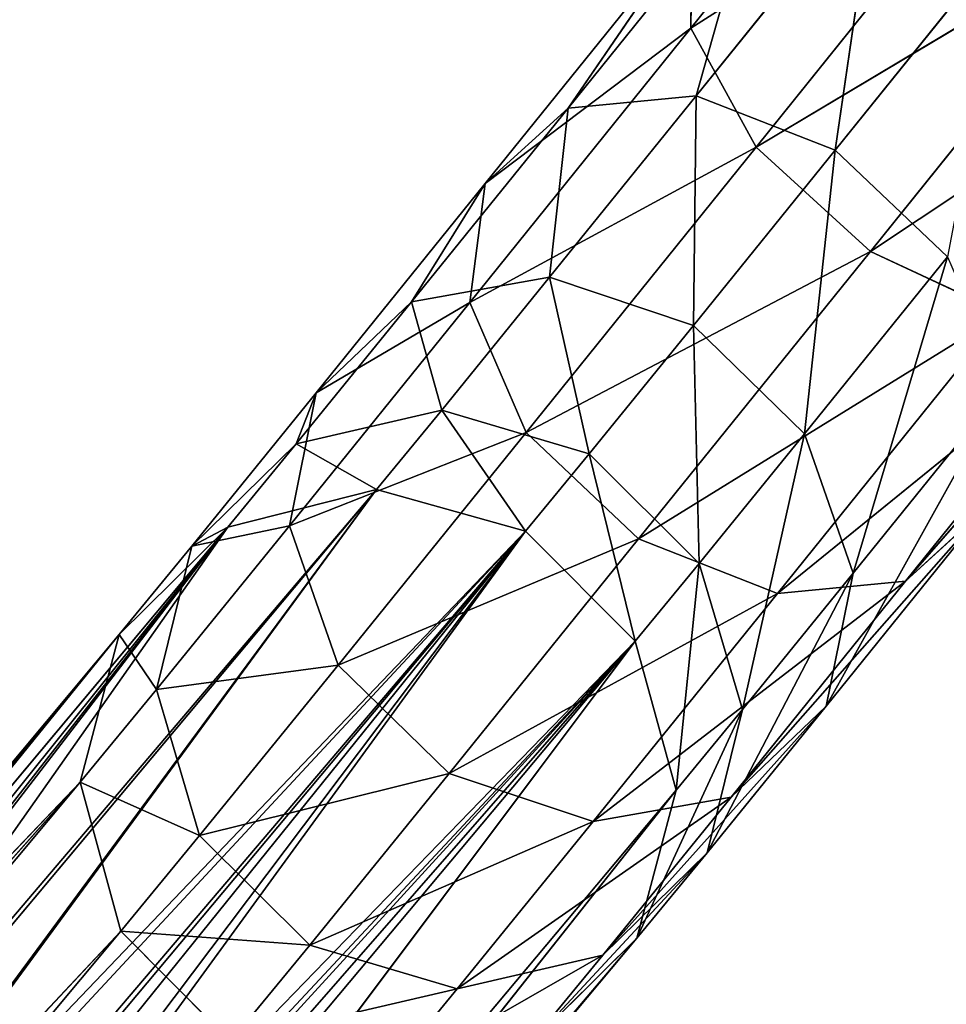
# Model space of a CAD drawing. Extents: x -305 to 305, y -272 to 299.
# Drawn here: x -267 to -243, y -224 to -198 of the extents above; entities that cross this region are included whole.
import ezdxf

# ---------------------------------------------------------------- set-up
doc = ezdxf.new("R2010")
doc.units = 0
doc.layers.get('0').update_dxf_attribs({"color": 13, "linetype": 'CONTINUOUS'})

# ---------------------------------------------------------------- blocks, each defined once
blk = doc.blocks.new('GRUPA_2')
for p, q in [((5.4861, 7.2311, 42.8758), (6.1434, 8.048, 43.4359)), ((6.3391, 7.7746, 43.6575), (5.4861, 7.2311, 42.8758)), ((5.6547, 6.924, 43.0744), (6.3391, 7.7746, 43.6575)), ((5.1687, 7.0248, 41.5792), (5.6647, 7.64, 42.2356)), ((5.6647, 7.64, 42.2356), (5.4997, 7.0564, 41.351)), ((5.9639, 7.6322, 41.9655), (5.4997, 7.0564, 41.351)), ((5.9639, 7.6322, 41.9655), (5.8589, 6.9156, 41.2371)), ((6.6399, 7.5112, 43.6987), (5.6547, 6.924, 43.0744)), ((5.9504, 6.6542, 43.1112), (6.6399, 7.5112, 43.6987)), ((4.9546, 6.8293, 41.8605), (5.4898, 7.4931, 42.5688)), ((5.4898, 7.4931, 42.5688), (5.1687, 7.0248, 41.5792)), ((5.4861, 7.2311, 42.8758), (5.4898, 7.4931, 42.5688)), ((5.8589, 6.9156, 41.2371), (6.3074, 7.472, 41.8307)), ((6.9652, 7.3284, 43.5485), (5.9504, 6.6542, 43.1112)), ((4.9148, 6.5224, 42.1196), (5.4861, 7.2311, 42.8758)), ((5.4861, 7.2311, 42.8758), (4.9546, 6.8293, 41.8605)), ((5.6547, 6.924, 43.0744), (5.4861, 7.2311, 42.8758)), ((5.4997, 7.0564, 41.351), (5.1205, 6.5874, 40.5975)), ((5.1687, 7.0248, 41.5792), (5.4997, 7.0564, 41.351)), ((5.4997, 7.0564, 41.351), (5.4926, 6.4625, 40.5092)), ((5.4997, 7.0564, 41.351), (5.8589, 6.9156, 41.2371)), ((4.7636, 6.5237, 40.7741), (5.1687, 7.0248, 41.5792)), ((4.9546, 6.8293, 41.8605), (5.1687, 7.0248, 41.5792)), ((5.1687, 7.0248, 41.5792), (5.1205, 6.5874, 40.5975)), ((5.6547, 6.924, 43.0744), (4.9148, 6.5224, 42.1196)), ((5.0599, 6.1861, 42.287), (5.6547, 6.924, 43.0744)), ((5.9504, 6.6542, 43.1112), (5.6547, 6.924, 43.0744)), ((5.4926, 6.4625, 40.5092), (5.8589, 6.9156, 41.2371)), ((5.8589, 6.9156, 41.2371), (5.78, 6.1826, 40.5327)), ((5.8589, 6.9156, 41.2371), (6.15, 6.6402, 41.268)), ((4.5174, 6.2885, 40.9916), (4.9546, 6.8293, 41.8605)), ((4.9546, 6.8293, 41.8605), (4.7636, 6.5237, 40.7741)), ((4.9148, 6.5224, 42.1196), (4.9546, 6.8293, 41.8605)), ((5.9504, 6.6542, 43.1112), (5.0599, 6.1861, 42.287)), ((5.3511, 5.9108, 42.3179), (5.9504, 6.6542, 43.1112)), ((6.2939, 6.494, 42.9765), (5.9504, 6.6542, 43.1112)), ((5.78, 6.1826, 40.5327), (6.15, 6.6402, 41.268)), ((6.15, 6.6402, 41.268), (5.9059, 5.8225, 40.6618)), ((6.768, 6.6331, 42.3731), (6.0412, 5.8016, 41.9758)), ((4.7636, 6.5237, 40.7741), (5.1205, 6.5874, 40.5975)), ((5.1205, 6.5874, 40.5975), (4.8417, 6.2441, 39.7255)), ((5.1205, 6.5874, 40.5975), (5.2233, 6.131, 39.6669)), ((5.1205, 6.5874, 40.5975), (5.4926, 6.4625, 40.5092)), ((4.4479, 5.9448, 41.1917), (4.9148, 6.5224, 42.1196)), ((4.4656, 6.1568, 39.842), (4.7636, 6.5237, 40.7741)), ((4.5174, 6.2885, 40.9916), (4.7636, 6.5237, 40.7741)), ((4.9148, 6.5224, 42.1196), (4.5174, 6.2885, 40.9916)), ((4.7636, 6.5237, 40.7741), (4.8417, 6.2441, 39.7255)), ((5.0599, 6.1861, 42.287), (4.9148, 6.5224, 42.1196)), ((6.2939, 6.494, 42.9765), (5.3511, 5.9108, 42.3179)), ((5.7103, 5.77, 42.204), (6.2939, 6.494, 42.9765)), ((6.5931, 6.4862, 42.7064), (5.7103, 5.77, 42.204)), ((6.0412, 5.8016, 41.9758), (6.5931, 6.4862, 42.7064)), ((5.2233, 6.131, 39.6669), (5.4926, 6.4625, 40.5092)), ((5.4926, 6.4625, 40.5092), (5.78, 6.1826, 40.5327)), ((5.4926, 6.4625, 40.5092), (5.508, 5.8477, 39.682)), ((4.1956, 5.8923, 39.9852), (4.5174, 6.2885, 40.9916)), ((4.4479, 5.9448, 41.1917), (4.5174, 6.2885, 40.9916)), ((4.5174, 6.2885, 40.9916), (4.4656, 6.1568, 39.842)), ((6.2951, 6.304, 41.4354), (5.8364, 5.4788, 40.8619)), ((5.9059, 5.8225, 40.6618), (6.2951, 6.304, 41.4354)), ((4.4656, 6.1568, 39.842), (4.8417, 6.2441, 39.7255)), ((4.8417, 6.2441, 39.7255), (4.673, 6.0389, 38.723)), ((4.8417, 6.2441, 39.7255), (5.0588, 5.9309, 38.6894)), ((4.8417, 6.2441, 39.7255), (5.2233, 6.131, 39.6669)), ((5.0599, 6.1861, 42.287), (4.4479, 5.9448, 41.1917)), ((4.5737, 5.5847, 41.3208), (5.0599, 6.1861, 42.287)), ((5.3511, 5.9108, 42.3179), (5.0599, 6.1861, 42.287)), ((5.508, 5.8477, 39.682), (5.78, 6.1826, 40.5327)), ((5.78, 6.1826, 40.5327), (5.6196, 5.4701, 39.7666)), ((5.78, 6.1826, 40.5327), (5.9059, 5.8225, 40.6618)), ((4.1956, 5.8923, 39.9852), (4.4656, 6.1568, 39.842)), ((4.2884, 5.9413, 38.7894), (4.4656, 6.1568, 39.842)), ((4.4656, 6.1568, 39.842), (4.673, 6.0389, 38.723)), ((5.0588, 5.9309, 38.6894), (5.2233, 6.131, 39.6669)), ((5.2233, 6.131, 39.6669), (5.3423, 5.6461, 38.6974)), ((5.2233, 6.131, 39.6669), (5.508, 5.8477, 39.682)), ((4.673, 6.0389, 38.723), (2.8754, 3.8931, 20.4419)), ((4.673, 6.0389, 38.723), (3.0548, 3.8359, 20.3767)), ((4.2884, 5.9413, 38.7894), (4.673, 6.0389, 38.723)), ((4.673, 6.0389, 38.723), (5.0588, 5.9309, 38.6894)), ((6.2553, 5.9971, 41.6945), (5.5902, 5.2436, 41.0794)), ((5.8364, 5.4788, 40.8619), (6.2553, 5.9971, 41.6945)), ((6.2553, 5.9971, 41.6945), (6.0412, 5.8016, 41.9758)), ((2.4808, 3.7812, 20.3845), (4.2884, 5.9413, 38.7894)), ((4.2884, 5.9413, 38.7894), (2.6718, 3.8382, 20.4421)), ((4.008, 5.6641, 38.8706), (4.2884, 5.9413, 38.7894)), ((4.1042, 5.5217, 40.1167), (4.4479, 5.9448, 41.1917)), ((4.4479, 5.9448, 41.1917), (4.1956, 5.8923, 39.9852)), ((4.1956, 5.8923, 39.9852), (4.2884, 5.9413, 38.7894)), ((4.5737, 5.5847, 41.3208), (4.4479, 5.9448, 41.1917)), ((3.2435, 3.7655, 20.2384), (5.0588, 5.9309, 38.6894)), ((5.0588, 5.9309, 38.6894), (3.3642, 3.6062, 20.0601)), ((5.3511, 5.9108, 42.3179), (4.5737, 5.5847, 41.3208)), ((4.8612, 5.3048, 41.3443), (5.3511, 5.9108, 42.3179)), ((5.0588, 5.9309, 38.6894), (5.3423, 5.6461, 38.6974)), ((5.7103, 5.77, 42.204), (5.3511, 5.9108, 42.3179)), ((4.008, 5.6641, 38.8706), (4.1956, 5.8923, 39.9852)), ((4.1042, 5.5217, 40.1167), (4.1956, 5.8923, 39.9852)), ((5.3423, 5.6461, 38.6974), (5.508, 5.8477, 39.682)), ((5.508, 5.8477, 39.682), (5.4477, 5.2609, 38.7449)), ((5.508, 5.8477, 39.682), (5.6196, 5.4701, 39.7666)), ((5.9059, 5.8225, 40.6618), (5.5282, 5.0995, 39.8981)), ((5.6196, 5.4701, 39.7666), (5.9059, 5.8225, 40.6618)), ((5.9059, 5.8225, 40.6618), (5.8364, 5.4788, 40.8619)), ((6.0412, 5.8016, 41.9758), (5.2332, 5.1799, 41.256)), ((5.5902, 5.2436, 41.0794), (6.0412, 5.8016, 41.9758)), ((6.0412, 5.8016, 41.9758), (5.7103, 5.77, 42.204)), ((5.7103, 5.77, 42.204), (4.8612, 5.3048, 41.3443)), ((5.2332, 5.1799, 41.256), (5.7103, 5.77, 42.204)), ((2.1661, 3.4607, 20.0884), (4.008, 5.6641, 38.8706)), ((4.008, 5.6641, 38.8706), (2.3221, 3.6214, 20.2817)), ((3.907, 5.2818, 38.945), (4.008, 5.6641, 38.8706)), ((4.1042, 5.5217, 40.1167), (4.008, 5.6641, 38.8706)), ((1.5851, 1.1656, 0.5008), (5.3423, 5.6461, 38.6974)), ((5.3423, 5.6461, 38.6974), (1.6892, 0.7774, 0.5)), ((5.3423, 5.6461, 38.6974), (5.4477, 5.2609, 38.7449)), ((4.5737, 5.5847, 41.3208), (4.1042, 5.5217, 40.1167)), ((4.2158, 5.1441, 40.2013), (4.5737, 5.5847, 41.3208)), ((4.8612, 5.3048, 41.3443), (4.5737, 5.5847, 41.3208)), ((3.907, 5.2818, 38.945), (4.1042, 5.5217, 40.1167)), ((4.2158, 5.1441, 40.2013), (4.1042, 5.5217, 40.1167)), ((5.8364, 5.4788, 40.8619), (5.2583, 4.835, 40.0413)), ((5.5282, 5.0995, 39.8981), (5.8364, 5.4788, 40.8619)), ((5.8364, 5.4788, 40.8619), (5.5902, 5.2436, 41.0794)), ((5.6196, 5.4701, 39.7666), (5.3466, 4.8786, 38.8193)), ((5.4477, 5.2609, 38.7449), (5.6196, 5.4701, 39.7666)), ((5.6196, 5.4701, 39.7666), (5.5282, 5.0995, 39.8981)), ((4.8612, 5.3048, 41.3443), (4.2158, 5.1441, 40.2013)), ((4.5005, 4.8608, 40.2163), (4.8612, 5.3048, 41.3443)), ((5.2332, 5.1799, 41.256), (4.8612, 5.3048, 41.3443)), ((0.1434, 0.7759, 0.5146), (3.907, 5.2818, 38.945)), ((3.907, 5.2818, 38.945), (0.2464, 1.1642, 0.5135)), ((4.2158, 5.1441, 40.2013), (3.907, 5.2818, 38.945)), ((4.0123, 4.8966, 38.9925), (3.907, 5.2818, 38.945)), ((5.4477, 5.2609, 38.7449), (1.5862, 0.3891, 0.5011)), ((1.6892, 0.7774, 0.5), (5.4477, 5.2609, 38.7449)), ((5.5902, 5.2436, 41.0794), (4.8821, 4.7477, 40.1578)), ((5.5902, 5.2436, 41.0794), (5.2332, 5.1799, 41.256)), ((5.2583, 4.835, 40.0413), (5.5902, 5.2436, 41.0794)), ((5.4477, 5.2609, 38.7449), (5.3466, 4.8786, 38.8193)), ((5.2332, 5.1799, 41.256), (4.5005, 4.8608, 40.2163)), ((4.8821, 4.7477, 40.1578), (5.2332, 5.1799, 41.256)), ((4.0123, 4.8966, 38.9925), (4.2158, 5.1441, 40.2013)), ((4.5005, 4.8608, 40.2163), (4.2158, 5.1441, 40.2013)), ((5.5282, 5.0995, 39.8981), (5.0662, 4.6014, 38.9005)), ((5.5282, 5.0995, 39.8981), (5.2583, 4.835, 40.0413)), ((5.3466, 4.8786, 38.8193), (5.5282, 5.0995, 39.8981)), ((4.0123, 4.8966, 38.9925), (0.1434, 0.7759, 0.5146)), ((0.2475, 0.3878, 0.5138), (4.0123, 4.8966, 38.9925)), ((4.5005, 4.8608, 40.2163), (4.0123, 4.8966, 38.9925)), ((4.2959, 4.6119, 39.0005), (4.0123, 4.8966, 38.9925)), ((5.3466, 4.8786, 38.8193), (1.3037, 0.1046, 0.5039)), ((1.5862, 0.3891, 0.5011), (5.3466, 4.8786, 38.8193)), ((5.3466, 4.8786, 38.8193), (5.0662, 4.6014, 38.9005)), ((4.2959, 4.6119, 39.0005), (4.5005, 4.8608, 40.2163)), ((4.8821, 4.7477, 40.1578), (4.5005, 4.8608, 40.2163)), ((5.2583, 4.835, 40.0413), (4.6816, 4.5038, 38.9669)), ((5.2583, 4.835, 40.0413), (4.8821, 4.7477, 40.1578)), ((5.0662, 4.6014, 38.9005), (5.2583, 4.835, 40.0413)), ((4.8821, 4.7477, 40.1578), (4.2959, 4.6119, 39.0005)), ((4.6816, 4.5038, 38.9669), (4.8821, 4.7477, 40.1578))]:
    blk.add_line(p, q)
mesh = blk.add_polyface()
corners = [(6.3391, 7.7746, 43.6575), (6.1434, 8.048, 43.4359), (5.4861, 7.2311, 42.8758)]
mesh.append_faces([[corners[k] for k in face] for face in [(0, 1, 2)]])
mesh = blk.add_polyface()
corners = [(6.1434, 8.048, 43.4359), (5.4898, 7.4931, 42.5688), (5.4861, 7.2311, 42.8758)]
mesh.append_faces([[corners[k] for k in face] for face in [(0, 1, 2)]])
mesh = blk.add_polyface()
corners = [(6.3391, 7.7746, 43.6575), (5.4861, 7.2311, 42.8758), (5.6547, 6.924, 43.0744)]
mesh.append_faces([[corners[k] for k in face] for face in [(0, 1, 2)]])
mesh = blk.add_polyface()
corners = [(6.6399, 7.5112, 43.6987), (6.3391, 7.7746, 43.6575), (5.6547, 6.924, 43.0744)]
mesh.append_faces([[corners[k] for k in face] for face in [(0, 1, 2)]])
mesh = blk.add_polyface()
corners = [(5.6647, 7.64, 42.2356), (5.1687, 7.0248, 41.5792), (5.4898, 7.4931, 42.5688)]
mesh.append_faces([[corners[k] for k in face] for face in [(0, 1, 2)]])
mesh = blk.add_polyface()
corners = [(5.6647, 7.64, 42.2356), (5.4997, 7.0564, 41.351), (5.1687, 7.0248, 41.5792)]
mesh.append_faces([[corners[k] for k in face] for face in [(0, 1, 2)]])
mesh = blk.add_polyface()
corners = [(5.6647, 7.64, 42.2356), (5.9639, 7.6322, 41.9655), (5.4997, 7.0564, 41.351)]
mesh.append_faces([[corners[k] for k in face] for face in [(0, 1, 2)]])
mesh = blk.add_polyface()
corners = [(5.9639, 7.6322, 41.9655), (5.8589, 6.9156, 41.2371), (5.4997, 7.0564, 41.351)]
mesh.append_faces([[corners[k] for k in face] for face in [(0, 1, 2)]])
mesh = blk.add_polyface()
corners = [(5.9639, 7.6322, 41.9655), (6.3074, 7.472, 41.8307), (5.8589, 6.9156, 41.2371)]
mesh.append_faces([[corners[k] for k in face] for face in [(0, 1, 2)]])
mesh = blk.add_polyface()
corners = [(6.6399, 7.5112, 43.6987), (5.6547, 6.924, 43.0744), (5.9504, 6.6542, 43.1112)]
mesh.append_faces([[corners[k] for k in face] for face in [(0, 1, 2)]])
mesh = blk.add_polyface()
corners = [(6.9652, 7.3284, 43.5485), (6.6399, 7.5112, 43.6987), (5.9504, 6.6542, 43.1112)]
mesh.append_faces([[corners[k] for k in face] for face in [(0, 1, 2)]])
mesh = blk.add_polyface()
corners = [(5.4898, 7.4931, 42.5688), (4.9546, 6.8293, 41.8605), (5.4861, 7.2311, 42.8758)]
mesh.append_faces([[corners[k] for k in face] for face in [(0, 1, 2)]])
mesh = blk.add_polyface()
corners = [(5.4898, 7.4931, 42.5688), (5.1687, 7.0248, 41.5792), (4.9546, 6.8293, 41.8605)]
mesh.append_faces([[corners[k] for k in face] for face in [(0, 1, 2)]])
mesh = blk.add_polyface()
corners = [(6.3074, 7.472, 41.8307), (6.15, 6.6402, 41.268), (5.8589, 6.9156, 41.2371)]
mesh.append_faces([[corners[k] for k in face] for face in [(0, 1, 2)]])
mesh = blk.add_polyface()
corners = [(6.9652, 7.3284, 43.5485), (5.9504, 6.6542, 43.1112), (6.2939, 6.494, 42.9765)]
mesh.append_faces([[corners[k] for k in face] for face in [(0, 1, 2)]])
mesh = blk.add_polyface()
corners = [(5.4861, 7.2311, 42.8758), (4.9148, 6.5224, 42.1196), (5.6547, 6.924, 43.0744)]
mesh.append_faces([[corners[k] for k in face] for face in [(0, 1, 2)]])
mesh = blk.add_polyface()
corners = [(5.4861, 7.2311, 42.8758), (4.9546, 6.8293, 41.8605), (4.9148, 6.5224, 42.1196)]
mesh.append_faces([[corners[k] for k in face] for face in [(0, 1, 2)]])
mesh = blk.add_polyface()
corners = [(5.1687, 7.0248, 41.5792), (5.4997, 7.0564, 41.351), (5.1205, 6.5874, 40.5975)]
mesh.append_faces([[corners[k] for k in face] for face in [(0, 1, 2)]])
mesh = blk.add_polyface()
corners = [(5.4997, 7.0564, 41.351), (5.4926, 6.4625, 40.5092), (5.1205, 6.5874, 40.5975)]
mesh.append_faces([[corners[k] for k in face] for face in [(0, 1, 2)]])
mesh = blk.add_polyface()
corners = [(5.4997, 7.0564, 41.351), (5.8589, 6.9156, 41.2371), (5.4926, 6.4625, 40.5092)]
mesh.append_faces([[corners[k] for k in face] for face in [(0, 1, 2)]])
mesh = blk.add_polyface()
corners = [(5.1687, 7.0248, 41.5792), (4.7636, 6.5237, 40.7741), (4.9546, 6.8293, 41.8605)]
mesh.append_faces([[corners[k] for k in face] for face in [(0, 1, 2)]])
mesh = blk.add_polyface()
corners = [(5.1687, 7.0248, 41.5792), (5.1205, 6.5874, 40.5975), (4.7636, 6.5237, 40.7741)]
mesh.append_faces([[corners[k] for k in face] for face in [(0, 1, 2)]])
mesh = blk.add_polyface()
corners = [(5.6547, 6.924, 43.0744), (4.9148, 6.5224, 42.1196), (5.0599, 6.1861, 42.287)]
mesh.append_faces([[corners[k] for k in face] for face in [(0, 1, 2)]])
mesh = blk.add_polyface()
corners = [(5.9504, 6.6542, 43.1112), (5.6547, 6.924, 43.0744), (5.0599, 6.1861, 42.287)]
mesh.append_faces([[corners[k] for k in face] for face in [(0, 1, 2)]])
mesh = blk.add_polyface()
corners = [(5.8589, 6.9156, 41.2371), (5.78, 6.1826, 40.5327), (5.4926, 6.4625, 40.5092)]
mesh.append_faces([[corners[k] for k in face] for face in [(0, 1, 2)]])
mesh = blk.add_polyface()
corners = [(6.15, 6.6402, 41.268), (5.78, 6.1826, 40.5327), (5.8589, 6.9156, 41.2371)]
mesh.append_faces([[corners[k] for k in face] for face in [(0, 1, 2)]])
mesh = blk.add_polyface()
corners = [(4.9546, 6.8293, 41.8605), (4.5174, 6.2885, 40.9916), (4.9148, 6.5224, 42.1196)]
mesh.append_faces([[corners[k] for k in face] for face in [(0, 1, 2)]])
mesh = blk.add_polyface()
corners = [(4.9546, 6.8293, 41.8605), (4.7636, 6.5237, 40.7741), (4.5174, 6.2885, 40.9916)]
mesh.append_faces([[corners[k] for k in face] for face in [(0, 1, 2)]])
mesh = blk.add_polyface()
corners = [(5.9504, 6.6542, 43.1112), (5.0599, 6.1861, 42.287), (5.3511, 5.9108, 42.3179)]
mesh.append_faces([[corners[k] for k in face] for face in [(0, 1, 2)]])
mesh = blk.add_polyface()
corners = [(5.9504, 6.6542, 43.1112), (5.3511, 5.9108, 42.3179), (6.2939, 6.494, 42.9765)]
mesh.append_faces([[corners[k] for k in face] for face in [(0, 1, 2)]])
mesh = blk.add_polyface()
corners = [(6.15, 6.6402, 41.268), (5.9059, 5.8225, 40.6618), (5.78, 6.1826, 40.5327)]
mesh.append_faces([[corners[k] for k in face] for face in [(0, 1, 2)]])
mesh = blk.add_polyface()
corners = [(6.15, 6.6402, 41.268), (6.2951, 6.304, 41.4354), (5.9059, 5.8225, 40.6618)]
mesh.append_faces([[corners[k] for k in face] for face in [(0, 1, 2)]])
mesh = blk.add_polyface()
corners = [(6.768, 6.6331, 42.3731), (6.5931, 6.4862, 42.7064), (6.0412, 5.8016, 41.9758)]
mesh.append_faces([[corners[k] for k in face] for face in [(0, 1, 2)]])
mesh = blk.add_polyface()
corners = [(6.768, 6.6331, 42.3731), (6.0412, 5.8016, 41.9758), (6.2553, 5.9971, 41.6945)]
mesh.append_faces([[corners[k] for k in face] for face in [(0, 1, 2)]])
mesh = blk.add_polyface()
corners = [(4.7636, 6.5237, 40.7741), (5.1205, 6.5874, 40.5975), (4.8417, 6.2441, 39.7255)]
mesh.append_faces([[corners[k] for k in face] for face in [(0, 1, 2)]])
mesh = blk.add_polyface()
corners = [(5.1205, 6.5874, 40.5975), (5.2233, 6.131, 39.6669), (4.8417, 6.2441, 39.7255)]
mesh.append_faces([[corners[k] for k in face] for face in [(0, 1, 2)]])
mesh = blk.add_polyface()
corners = [(5.1205, 6.5874, 40.5975), (5.4926, 6.4625, 40.5092), (5.2233, 6.131, 39.6669)]
mesh.append_faces([[corners[k] for k in face] for face in [(0, 1, 2)]])
mesh = blk.add_polyface()
corners = [(4.9148, 6.5224, 42.1196), (4.5174, 6.2885, 40.9916), (4.4479, 5.9448, 41.1917)]
mesh.append_faces([[corners[k] for k in face] for face in [(0, 1, 2)]])
mesh = blk.add_polyface()
corners = [(4.9148, 6.5224, 42.1196), (4.4479, 5.9448, 41.1917), (5.0599, 6.1861, 42.287)]
mesh.append_faces([[corners[k] for k in face] for face in [(0, 1, 2)]])
mesh = blk.add_polyface()
corners = [(4.7636, 6.5237, 40.7741), (4.8417, 6.2441, 39.7255), (4.4656, 6.1568, 39.842)]
mesh.append_faces([[corners[k] for k in face] for face in [(0, 1, 2)]])
mesh = blk.add_polyface()
corners = [(4.7636, 6.5237, 40.7741), (4.4656, 6.1568, 39.842), (4.5174, 6.2885, 40.9916)]
mesh.append_faces([[corners[k] for k in face] for face in [(0, 1, 2)]])
mesh = blk.add_polyface()
corners = [(6.2939, 6.494, 42.9765), (5.3511, 5.9108, 42.3179), (5.7103, 5.77, 42.204)]
mesh.append_faces([[corners[k] for k in face] for face in [(0, 1, 2)]])
mesh = blk.add_polyface()
corners = [(6.2939, 6.494, 42.9765), (5.7103, 5.77, 42.204), (6.5931, 6.4862, 42.7064)]
mesh.append_faces([[corners[k] for k in face] for face in [(0, 1, 2)]])
mesh = blk.add_polyface()
corners = [(6.5931, 6.4862, 42.7064), (5.7103, 5.77, 42.204), (6.0412, 5.8016, 41.9758)]
mesh.append_faces([[corners[k] for k in face] for face in [(0, 1, 2)]])
mesh = blk.add_polyface()
corners = [(5.4926, 6.4625, 40.5092), (5.508, 5.8477, 39.682), (5.2233, 6.131, 39.6669)]
mesh.append_faces([[corners[k] for k in face] for face in [(0, 1, 2)]])
mesh = blk.add_polyface()
corners = [(5.4926, 6.4625, 40.5092), (5.78, 6.1826, 40.5327), (5.508, 5.8477, 39.682)]
mesh.append_faces([[corners[k] for k in face] for face in [(0, 1, 2)]])
mesh = blk.add_polyface()
corners = [(4.5174, 6.2885, 40.9916), (4.4656, 6.1568, 39.842), (4.1956, 5.8923, 39.9852)]
mesh.append_faces([[corners[k] for k in face] for face in [(0, 1, 2)]])
mesh = blk.add_polyface()
corners = [(4.5174, 6.2885, 40.9916), (4.1956, 5.8923, 39.9852), (4.4479, 5.9448, 41.1917)]
mesh.append_faces([[corners[k] for k in face] for face in [(0, 1, 2)]])
mesh = blk.add_polyface()
corners = [(6.2951, 6.304, 41.4354), (5.8364, 5.4788, 40.8619), (5.9059, 5.8225, 40.6618)]
mesh.append_faces([[corners[k] for k in face] for face in [(0, 1, 2)]])
mesh = blk.add_polyface()
corners = [(6.2951, 6.304, 41.4354), (6.2553, 5.9971, 41.6945), (5.8364, 5.4788, 40.8619)]
mesh.append_faces([[corners[k] for k in face] for face in [(0, 1, 2)]])
mesh = blk.add_polyface()
corners = [(4.4656, 6.1568, 39.842), (4.8417, 6.2441, 39.7255), (4.673, 6.0389, 38.723)]
mesh.append_faces([[corners[k] for k in face] for face in [(0, 1, 2)]])
mesh = blk.add_polyface()
corners = [(4.8417, 6.2441, 39.7255), (5.0588, 5.9309, 38.6894), (4.673, 6.0389, 38.723)]
mesh.append_faces([[corners[k] for k in face] for face in [(0, 1, 2)]])
mesh = blk.add_polyface()
corners = [(4.8417, 6.2441, 39.7255), (5.2233, 6.131, 39.6669), (5.0588, 5.9309, 38.6894)]
mesh.append_faces([[corners[k] for k in face] for face in [(0, 1, 2)]])
mesh = blk.add_polyface()
corners = [(5.0599, 6.1861, 42.287), (4.4479, 5.9448, 41.1917), (4.5737, 5.5847, 41.3208)]
mesh.append_faces([[corners[k] for k in face] for face in [(0, 1, 2)]])
mesh = blk.add_polyface()
corners = [(5.3511, 5.9108, 42.3179), (5.0599, 6.1861, 42.287), (4.5737, 5.5847, 41.3208)]
mesh.append_faces([[corners[k] for k in face] for face in [(0, 1, 2)]])
mesh = blk.add_polyface()
corners = [(5.78, 6.1826, 40.5327), (5.6196, 5.4701, 39.7666), (5.508, 5.8477, 39.682)]
mesh.append_faces([[corners[k] for k in face] for face in [(0, 1, 2)]])
mesh = blk.add_polyface()
corners = [(5.78, 6.1826, 40.5327), (5.9059, 5.8225, 40.6618), (5.6196, 5.4701, 39.7666)]
mesh.append_faces([[corners[k] for k in face] for face in [(0, 1, 2)]])
mesh = blk.add_polyface()
corners = [(4.1956, 5.8923, 39.9852), (4.4656, 6.1568, 39.842), (4.2884, 5.9413, 38.7894)]
mesh.append_faces([[corners[k] for k in face] for face in [(0, 1, 2)]])
mesh = blk.add_polyface()
corners = [(4.4656, 6.1568, 39.842), (4.673, 6.0389, 38.723), (4.2884, 5.9413, 38.7894)]
mesh.append_faces([[corners[k] for k in face] for face in [(0, 1, 2)]])
mesh = blk.add_polyface()
corners = [(5.2233, 6.131, 39.6669), (5.3423, 5.6461, 38.6974), (5.0588, 5.9309, 38.6894)]
mesh.append_faces([[corners[k] for k in face] for face in [(0, 1, 2)]])
mesh = blk.add_polyface()
corners = [(5.2233, 6.131, 39.6669), (5.508, 5.8477, 39.682), (5.3423, 5.6461, 38.6974)]
mesh.append_faces([[corners[k] for k in face] for face in [(0, 1, 2)]])
mesh = blk.add_polyface()
corners = [(4.2884, 5.9413, 38.7894), (2.8396, 3.8834, 20.4421), (2.6718, 3.8382, 20.4421), (4.673, 6.0389, 38.723), (2.8754, 3.8931, 20.4419)]
mesh.append_faces([[corners[k] for k in face] for face in [(0, 1, 2)]], dxfattribs={"vtx0": -1})
mesh.append_faces([[corners[k] for k in face] for face in [(1, 0, 3)]], dxfattribs={"vtx0": -1, "vtx2": -1})
mesh.append_faces([[corners[k] for k in face] for face in [(3, 4, 1)]], dxfattribs={"vtx2": -1})
mesh = blk.add_polyface()
corners = [(3.0483, 3.8379, 20.379), (4.673, 6.0389, 38.723), (3.0548, 3.8359, 20.3767), (2.8754, 3.8931, 20.4419)]
mesh.append_faces([[corners[k] for k in face] for face in [(0, 1, 2), (1, 0, 3)]], dxfattribs={"vtx0": -1})
mesh = blk.add_polyface()
corners = [(3.2207, 3.7744, 20.2576), (5.0588, 5.9309, 38.6894), (3.2435, 3.7655, 20.2384), (3.0971, 3.8223, 20.3613), (3.0548, 3.8359, 20.3767), (4.673, 6.0389, 38.723)]
mesh.append_faces([[corners[k] for k in face] for face in [(0, 1, 2), (1, 4, 5)]], dxfattribs={"vtx0": -1})
mesh.append_faces([[corners[k] for k in face] for face in [(1, 0, 3), (1, 3, 4)]], dxfattribs={"vtx0": -1, "vtx2": -1})
mesh = blk.add_polyface()
corners = [(6.2553, 5.9971, 41.6945), (6.0412, 5.8016, 41.9758), (5.5902, 5.2436, 41.0794)]
mesh.append_faces([[corners[k] for k in face] for face in [(0, 1, 2)]])
mesh = blk.add_polyface()
corners = [(6.2553, 5.9971, 41.6945), (5.5902, 5.2436, 41.0794), (5.8364, 5.4788, 40.8619)]
mesh.append_faces([[corners[k] for k in face] for face in [(0, 1, 2)]])
mesh = blk.add_polyface()
corners = [(4.008, 5.6641, 38.8706), (2.4169, 3.7172, 20.3613), (2.3221, 3.6214, 20.2817), (2.4808, 3.7812, 20.3845), (4.2884, 5.9413, 38.7894)]
mesh.append_faces([[corners[k] for k in face] for face in [(0, 1, 2), (3, 0, 4)]], dxfattribs={"vtx0": -1})
mesh.append_faces([[corners[k] for k in face] for face in [(1, 0, 3)]], dxfattribs={"vtx0": -1, "vtx1": -1})
mesh = blk.add_polyface()
corners = [(4.2884, 5.9413, 38.7894), (2.5812, 3.8117, 20.4211), (2.4808, 3.7812, 20.3845), (2.6389, 3.8293, 20.4421), (2.6718, 3.8382, 20.4421)]
mesh.append_faces([[corners[k] for k in face] for face in [(0, 1, 2), (3, 0, 4)]], dxfattribs={"vtx0": -1})
mesh.append_faces([[corners[k] for k in face] for face in [(1, 0, 3)]], dxfattribs={"vtx0": -1, "vtx1": -1})
mesh = blk.add_polyface()
corners = [(4.1956, 5.8923, 39.9852), (4.2884, 5.9413, 38.7894), (4.008, 5.6641, 38.8706)]
mesh.append_faces([[corners[k] for k in face] for face in [(0, 1, 2)]])
mesh = blk.add_polyface()
corners = [(4.4479, 5.9448, 41.1917), (4.1956, 5.8923, 39.9852), (4.1042, 5.5217, 40.1167)]
mesh.append_faces([[corners[k] for k in face] for face in [(0, 1, 2)]])
mesh = blk.add_polyface()
corners = [(4.4479, 5.9448, 41.1917), (4.1042, 5.5217, 40.1167), (4.5737, 5.5847, 41.3208)]
mesh.append_faces([[corners[k] for k in face] for face in [(0, 1, 2)]])
mesh = blk.add_polyface()
corners = [(3.3021, 3.521, 19.3766), (3.3961, 3.4612, 19.5396), (1.5851, 1.1656, 0.5008), (3.369, 3.4785, 19.4925), (3.4372, 3.4702, 19.7722), (5.3423, 5.6461, 38.6974), (3.4284, 3.4683, 19.7223), (3.409, 3.5332, 19.9318), (3.3961, 3.562, 20.0048), (3.3642, 3.6062, 20.0601), (5.0588, 5.9309, 38.6894)]
mesh.append_faces([[corners[k] for k in face] for face in [(1, 0, 3), (5, 9, 10)]], dxfattribs={"vtx0": -1})
mesh.append_faces([[corners[k] for k in face] for face in [(0, 1, 2), (2, 4, 5), (4, 2, 6), (6, 2, 1)]], dxfattribs={"vtx0": -1, "vtx1": -1})
mesh.append_faces([[corners[k] for k in face] for face in [(5, 4, 7), (5, 7, 8), (5, 8, 9)]], dxfattribs={"vtx0": -1, "vtx2": -1})
mesh = blk.add_polyface()
corners = [(3.3355, 3.6458, 20.1099), (5.0588, 5.9309, 38.6894), (3.3642, 3.6062, 20.0601), (3.278, 3.7247, 20.2094), (3.2435, 3.7655, 20.2384)]
mesh.append_faces([[corners[k] for k in face] for face in [(0, 1, 2), (1, 3, 4)]], dxfattribs={"vtx0": -1})
mesh.append_faces([[corners[k] for k in face] for face in [(1, 0, 3)]], dxfattribs={"vtx0": -1, "vtx2": -1})
mesh = blk.add_polyface()
corners = [(5.3511, 5.9108, 42.3179), (4.5737, 5.5847, 41.3208), (4.8612, 5.3048, 41.3443)]
mesh.append_faces([[corners[k] for k in face] for face in [(0, 1, 2)]])
mesh = blk.add_polyface()
corners = [(5.3511, 5.9108, 42.3179), (4.8612, 5.3048, 41.3443), (5.7103, 5.77, 42.204)]
mesh.append_faces([[corners[k] for k in face] for face in [(0, 1, 2)]])
mesh = blk.add_polyface()
corners = [(4.1956, 5.8923, 39.9852), (4.008, 5.6641, 38.8706), (4.1042, 5.5217, 40.1167)]
mesh.append_faces([[corners[k] for k in face] for face in [(0, 1, 2)]])
mesh = blk.add_polyface()
corners = [(5.508, 5.8477, 39.682), (5.4477, 5.2609, 38.7449), (5.3423, 5.6461, 38.6974)]
mesh.append_faces([[corners[k] for k in face] for face in [(0, 1, 2)]])
mesh = blk.add_polyface()
corners = [(5.508, 5.8477, 39.682), (5.6196, 5.4701, 39.7666), (5.4477, 5.2609, 38.7449)]
mesh.append_faces([[corners[k] for k in face] for face in [(0, 1, 2)]])
mesh = blk.add_polyface()
corners = [(5.9059, 5.8225, 40.6618), (5.5282, 5.0995, 39.8981), (5.6196, 5.4701, 39.7666)]
mesh.append_faces([[corners[k] for k in face] for face in [(0, 1, 2)]])
mesh = blk.add_polyface()
corners = [(5.9059, 5.8225, 40.6618), (5.8364, 5.4788, 40.8619), (5.5282, 5.0995, 39.8981)]
mesh.append_faces([[corners[k] for k in face] for face in [(0, 1, 2)]])
mesh = blk.add_polyface()
corners = [(6.0412, 5.8016, 41.9758), (5.2332, 5.1799, 41.256), (5.5902, 5.2436, 41.0794)]
mesh.append_faces([[corners[k] for k in face] for face in [(0, 1, 2)]])
mesh = blk.add_polyface()
corners = [(5.7103, 5.77, 42.204), (5.2332, 5.1799, 41.256), (6.0412, 5.8016, 41.9758)]
mesh.append_faces([[corners[k] for k in face] for face in [(0, 1, 2)]])
mesh = blk.add_polyface()
corners = [(5.7103, 5.77, 42.204), (4.8612, 5.3048, 41.3443), (5.2332, 5.1799, 41.256)]
mesh.append_faces([[corners[k] for k in face] for face in [(0, 1, 2)]])
mesh = blk.add_polyface()
corners = [(3.907, 5.2818, 38.945), (2.1134, 3.3979, 19.5644), (0.2464, 1.1642, 0.5135), (2.1661, 3.4607, 20.0884), (4.008, 5.6641, 38.8706), (2.1142, 3.3987, 19.5598)]
mesh.append_faces([[corners[k] for k in face] for face in [(3, 0, 4)]], dxfattribs={"vtx0": -1})
mesh.append_faces([[corners[k] for k in face] for face in [(0, 1, 2), (1, 0, 3)]], dxfattribs={"vtx0": -1, "vtx1": -1})
mesh.append_faces([[corners[k] for k in face] for face in [(5, 2, 1)]], dxfattribs={"vtx1": -1})
mesh = blk.add_polyface()
corners = [(4.008, 5.6641, 38.8706), (2.2359, 3.5333, 20.2094), (2.1661, 3.4607, 20.0884), (2.3152, 3.6143, 20.2759), (2.3221, 3.6214, 20.2817)]
mesh.append_faces([[corners[k] for k in face] for face in [(0, 1, 2), (3, 0, 4)]], dxfattribs={"vtx0": -1})
mesh.append_faces([[corners[k] for k in face] for face in [(1, 0, 3)]], dxfattribs={"vtx0": -1, "vtx1": -1})
mesh = blk.add_polyface()
corners = [(4.008, 5.6641, 38.8706), (3.907, 5.2818, 38.945), (4.1042, 5.5217, 40.1167)]
mesh.append_faces([[corners[k] for k in face] for face in [(0, 1, 2)]])
mesh = blk.add_polyface()
corners = [(5.3423, 5.6461, 38.6974), (1.6892, 0.7774, 0.5), (1.5851, 1.1656, 0.5008)]
mesh.append_faces([[corners[k] for k in face] for face in [(0, 1, 2)]])
mesh = blk.add_polyface()
corners = [(5.3423, 5.6461, 38.6974), (5.4477, 5.2609, 38.7449), (1.6892, 0.7774, 0.5)]
mesh.append_faces([[corners[k] for k in face] for face in [(0, 1, 2)]])
mesh = blk.add_polyface()
corners = [(4.5737, 5.5847, 41.3208), (4.1042, 5.5217, 40.1167), (4.2158, 5.1441, 40.2013)]
mesh.append_faces([[corners[k] for k in face] for face in [(0, 1, 2)]])
mesh = blk.add_polyface()
corners = [(4.5737, 5.5847, 41.3208), (4.2158, 5.1441, 40.2013), (4.8612, 5.3048, 41.3443)]
mesh.append_faces([[corners[k] for k in face] for face in [(0, 1, 2)]])
mesh = blk.add_polyface()
corners = [(4.1042, 5.5217, 40.1167), (3.907, 5.2818, 38.945), (4.2158, 5.1441, 40.2013)]
mesh.append_faces([[corners[k] for k in face] for face in [(0, 1, 2)]])
mesh = blk.add_polyface()
corners = [(5.8364, 5.4788, 40.8619), (5.5902, 5.2436, 41.0794), (5.2583, 4.835, 40.0413)]
mesh.append_faces([[corners[k] for k in face] for face in [(0, 1, 2)]])
mesh = blk.add_polyface()
corners = [(5.8364, 5.4788, 40.8619), (5.2583, 4.835, 40.0413), (5.5282, 5.0995, 39.8981)]
mesh.append_faces([[corners[k] for k in face] for face in [(0, 1, 2)]])
mesh = blk.add_polyface()
corners = [(5.6196, 5.4701, 39.7666), (5.5282, 5.0995, 39.8981), (5.3466, 4.8786, 38.8193)]
mesh.append_faces([[corners[k] for k in face] for face in [(0, 1, 2)]])
mesh = blk.add_polyface()
corners = [(5.6196, 5.4701, 39.7666), (5.3466, 4.8786, 38.8193), (5.4477, 5.2609, 38.7449)]
mesh.append_faces([[corners[k] for k in face] for face in [(0, 1, 2)]])
mesh = blk.add_polyface()
corners = [(4.8612, 5.3048, 41.3443), (4.2158, 5.1441, 40.2013), (4.5005, 4.8608, 40.2163)]
mesh.append_faces([[corners[k] for k in face] for face in [(0, 1, 2)]])
mesh = blk.add_polyface()
corners = [(4.8612, 5.3048, 41.3443), (4.5005, 4.8608, 40.2163), (5.2332, 5.1799, 41.256)]
mesh.append_faces([[corners[k] for k in face] for face in [(0, 1, 2)]])
mesh = blk.add_polyface()
corners = [(3.907, 5.2818, 38.945), (0.2464, 1.1642, 0.5135), (0.1434, 0.7759, 0.5146)]
mesh.append_faces([[corners[k] for k in face] for face in [(0, 1, 2)]])
mesh = blk.add_polyface()
corners = [(3.907, 5.2818, 38.945), (0.1434, 0.7759, 0.5146), (4.0123, 4.8966, 38.9925)]
mesh.append_faces([[corners[k] for k in face] for face in [(0, 1, 2)]])
mesh = blk.add_polyface()
corners = [(3.907, 5.2818, 38.945), (4.0123, 4.8966, 38.9925), (4.2158, 5.1441, 40.2013)]
mesh.append_faces([[corners[k] for k in face] for face in [(0, 1, 2)]])
mesh = blk.add_polyface()
corners = [(5.4477, 5.2609, 38.7449), (1.5862, 0.3891, 0.5011), (1.6892, 0.7774, 0.5)]
mesh.append_faces([[corners[k] for k in face] for face in [(0, 1, 2)]])
mesh = blk.add_polyface()
corners = [(5.4477, 5.2609, 38.7449), (5.3466, 4.8786, 38.8193), (1.5862, 0.3891, 0.5011)]
mesh.append_faces([[corners[k] for k in face] for face in [(0, 1, 2)]])
mesh = blk.add_polyface()
corners = [(5.2332, 5.1799, 41.256), (4.8821, 4.7477, 40.1578), (5.5902, 5.2436, 41.0794)]
mesh.append_faces([[corners[k] for k in face] for face in [(0, 1, 2)]])
mesh = blk.add_polyface()
corners = [(5.5902, 5.2436, 41.0794), (4.8821, 4.7477, 40.1578), (5.2583, 4.835, 40.0413)]
mesh.append_faces([[corners[k] for k in face] for face in [(0, 1, 2)]])
mesh = blk.add_polyface()
corners = [(5.2332, 5.1799, 41.256), (4.5005, 4.8608, 40.2163), (4.8821, 4.7477, 40.1578)]
mesh.append_faces([[corners[k] for k in face] for face in [(0, 1, 2)]])
mesh = blk.add_polyface()
corners = [(4.2158, 5.1441, 40.2013), (4.0123, 4.8966, 38.9925), (4.5005, 4.8608, 40.2163)]
mesh.append_faces([[corners[k] for k in face] for face in [(0, 1, 2)]])
mesh = blk.add_polyface()
corners = [(5.2583, 4.835, 40.0413), (5.0662, 4.6014, 38.9005), (5.5282, 5.0995, 39.8981)]
mesh.append_faces([[corners[k] for k in face] for face in [(0, 1, 2)]])
mesh = blk.add_polyface()
corners = [(5.5282, 5.0995, 39.8981), (5.0662, 4.6014, 38.9005), (5.3466, 4.8786, 38.8193)]
mesh.append_faces([[corners[k] for k in face] for face in [(0, 1, 2)]])
mesh = blk.add_polyface()
corners = [(4.0123, 4.8966, 38.9925), (0.1434, 0.7759, 0.5146), (0.2475, 0.3878, 0.5138)]
mesh.append_faces([[corners[k] for k in face] for face in [(0, 1, 2)]])
mesh = blk.add_polyface()
corners = [(4.0123, 4.8966, 38.9925), (0.2475, 0.3878, 0.5138), (4.2959, 4.6119, 39.0005)]
mesh.append_faces([[corners[k] for k in face] for face in [(0, 1, 2)]])
mesh = blk.add_polyface()
corners = [(4.0123, 4.8966, 38.9925), (4.2959, 4.6119, 39.0005), (4.5005, 4.8608, 40.2163)]
mesh.append_faces([[corners[k] for k in face] for face in [(0, 1, 2)]])
mesh = blk.add_polyface()
corners = [(5.3466, 4.8786, 38.8193), (1.3037, 0.1046, 0.5039), (1.5862, 0.3891, 0.5011)]
mesh.append_faces([[corners[k] for k in face] for face in [(0, 1, 2)]])
mesh = blk.add_polyface()
corners = [(5.0662, 4.6014, 38.9005), (1.3037, 0.1046, 0.5039), (5.3466, 4.8786, 38.8193)]
mesh.append_faces([[corners[k] for k in face] for face in [(0, 1, 2)]])
mesh = blk.add_polyface()
corners = [(4.5005, 4.8608, 40.2163), (4.2959, 4.6119, 39.0005), (4.8821, 4.7477, 40.1578)]
mesh.append_faces([[corners[k] for k in face] for face in [(0, 1, 2)]])
mesh = blk.add_polyface()
corners = [(4.8821, 4.7477, 40.1578), (4.6816, 4.5038, 38.9669), (5.2583, 4.835, 40.0413)]
mesh.append_faces([[corners[k] for k in face] for face in [(0, 1, 2)]])
mesh = blk.add_polyface()
corners = [(5.2583, 4.835, 40.0413), (4.6816, 4.5038, 38.9669), (5.0662, 4.6014, 38.9005)]
mesh.append_faces([[corners[k] for k in face] for face in [(0, 1, 2)]])
mesh = blk.add_polyface()
corners = [(4.8821, 4.7477, 40.1578), (4.2959, 4.6119, 39.0005), (4.6816, 4.5038, 38.9669)]
mesh.append_faces([[corners[k] for k in face] for face in [(0, 1, 2)]])

msp = doc.modelspace()

# ---------------------------------------------------------------- block references
at = {"color": 253, "xscale": 10.18825890039313, "yscale": 10.18825890039313, "zscale": 10.18825890039313}
msp.add_blockref('GRUPA_2', (-305.36, -272.027), dxfattribs=at)

doc.saveas('drawing.dxf')
